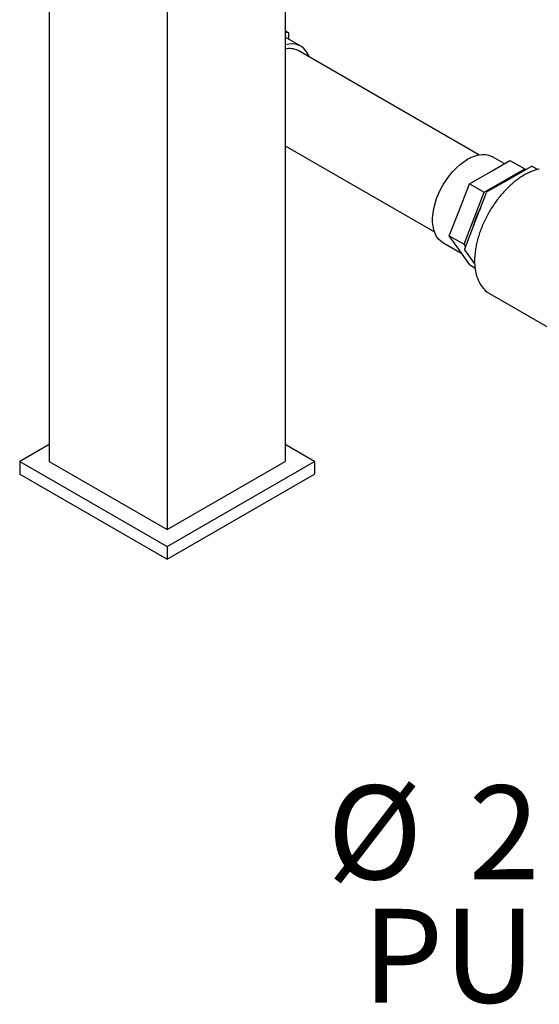
# Model space of a CAD drawing. Units: inches. Extents: x -4 to 383, y -4 to 297.
# Drawn here: x 286 to 299, y 93 to 116 of the extents above; entities that cross this region are included whole.
import ezdxf

# ---------------------------------------------------------------- set-up
doc = ezdxf.new("R2010")
doc.units = ezdxf.units.IN
doc.header["$MEASUREMENT"] = 0
doc.layers.add('OBJECT', color=7, linetype='Continuous')
doc.styles.add('SLDTEXTSTYLE0', font='TXT', dxfattribs={"width": 0.75})

# ---------------------------------------------------------------- blocks, each defined once
blk = doc.blocks.new('SW_NOTE_0_11')
at = {"layer": 'OBJECT', "color": 0, "char_height": 0.125, "attachment_point": 1, "style": 'SLDTEXTSTYLE0'}
for s, insert in [('%%c', (-0.6096, 0.1446)), ('2.00', (-0.4211, 0.1446)), ('PURGE', (-0.5627, -0.0198))]:
    blk.add_mtext(s, dxfattribs=dict(at, insert=insert))

msp = doc.modelspace()

# ---------------------------------------------------------------- linework, layer by layer
at = {"color": 7, "linetype": 'Continuous', "lineweight": 25}
for p, q in [((286.754, 129.257), (286.754, 105.884)), ((292.411, 129.257), (292.411, 105.884)), ((289.583, 127.624), (289.583, 104.251)), ((292.499, 116.166), (292.411, 116.217)), ((292.499, 116.166), (292.411, 116.174)), ((292.784, 115.844), (292.411, 116.059)), ((292.499, 116.008), (292.499, 116.166)), ((297.056, 113.236), (292.722, 115.738)), ((292.411, 113.458), (295.991, 111.392)), ((297.664, 113.027), (297.38, 113.191)), ((297.185, 112.342), (298.155, 112.902)), ((297.317, 112.826), (297.801, 113.106)), ((297.783, 112.658), (298.309, 112.962)), ((297.801, 113.106), (298.155, 112.902)), ((298.155, 112.902), (298.169, 112.881)), ((298.458, 112.884), (298.321, 112.963)), ((296.832, 112.546), (297.317, 112.826)), ((296.589, 111.921), (296.832, 112.546)), ((296.832, 112.546), (297.185, 112.342)), ((297.258, 112.355), (297.783, 112.658)), ((296.7, 111.092), (297.185, 112.342)), ((296.979, 111.659), (297.242, 112.336)), ((296.347, 111.296), (296.589, 111.921)), ((296.717, 110.981), (296.979, 111.659)), ((296.347, 111.296), (296.7, 111.092)), ((296.589, 110.951), (296.347, 111.296)), ((296.192, 111.134), (296.645, 110.873)), ((296.739, 111.038), (296.7, 111.092)), ((296.832, 110.607), (296.589, 110.951)), ((296.956, 110.62), (296.717, 110.961)), ((296.832, 110.607), (296.963, 110.531)), ((297.311, 109.911), (299.455, 108.673)), ((286.754, 106.292), (286.047, 105.884)), ((293.118, 105.884), (292.411, 106.292)), ((286.047, 105.884), (286.047, 105.577)), ((286.047, 105.884), (289.583, 103.843)), ((286.754, 105.884), (289.583, 104.251)), ((289.583, 103.843), (293.118, 105.884)), ((289.583, 104.251), (292.411, 105.884)), ((293.118, 105.884), (293.118, 105.577)), ((286.047, 105.577), (289.583, 103.536)), ((289.583, 103.536), (293.118, 105.577)), ((289.583, 103.843), (289.583, 103.536))]:
    msp.add_line(p, q, dxfattribs=at)
at = {"color": 7, "linetype": 'Continuous', "lineweight": 25, "flags": 128}
for points in [[(292.985, 115.586), (292.952, 115.663), (292.909, 115.731), (292.858, 115.788), (292.8, 115.834), (292.734, 115.868), (292.661, 115.89), (292.583, 115.899), (292.501, 115.896), (292.415, 115.88), (292.411, 115.879)], [(296.192, 111.134), (296.146, 111.165), (296.091, 111.217), (296.044, 111.28), (296.006, 111.353), (295.977, 111.436), (295.958, 111.527), (295.948, 111.626), (295.948, 111.731), (295.958, 111.841), (295.977, 111.955), (296.006, 112.071), (296.044, 112.188), (296.091, 112.305), (296.146, 112.421), (296.209, 112.533), (296.278, 112.641), (296.353, 112.743), (296.434, 112.839), (296.518, 112.926), (296.606, 113.005), (296.695, 113.074), (296.786, 113.132), (296.877, 113.179), (296.967, 113.213), (297.054, 113.236), (297.139, 113.246), (297.219, 113.243), (297.294, 113.228), (297.364, 113.2), (297.38, 113.191)]]:
    msp.add_lwpolyline(points, dxfattribs=at)
at = {"color": 7, "linetype": 'Continuous', "lineweight": 25}
for centre, radius, start, end in [((292.519, 115.353), 0.435, 62.1784, 104.416), ((298.316, 112.952), 0.0126, 65.8432, 125.4672), ((297.278, 112.323), 0.0384, 122.638, 159.7729), ((298.659, 111.068), 1.798, 150.5883, 167.0003), ((296.737, 110.971), 0.0228, 153.4364, 206.5636), ((297.668, 110.487), 0.678, 195.8954, 238.1673)]:
    msp.add_arc(centre, radius, start, end, dxfattribs=at)
for points, knots in [([(298.5, 112.894), (298.494, 112.893), (298.455, 112.886), (298.382, 112.863), (298.28, 112.824), (298.177, 112.773), (298.074, 112.712), (297.971, 112.641), (297.87, 112.56), (297.771, 112.471), (297.675, 112.374), (297.582, 112.269), (297.494, 112.158), (297.41, 112.041), (297.332, 111.919), (297.26, 111.793), (297.195, 111.665), (297.136, 111.533), (297.085, 111.401), (297.042, 111.269), (297.007, 111.137), (296.981, 111.007), (296.963, 110.88), (296.955, 110.775), (296.954, 110.715), (296.954, 110.694)], [0, 0, 0, 0, 0.0080809, 0.0540771, 0.1001493, 0.146264, 0.1923962, 0.238527, 0.2846483, 0.3307571, 0.3768528, 0.4229367, 0.4690108, 0.5150775, 0.5611397, 0.6072002, 0.6532618, 0.6993266, 0.7453975, 0.7914777, 0.8375699, 0.8836769, 0.9298008, 0.975943, 1, 1, 1, 1]), ([(296.954, 110.694), (296.954, 110.673), (296.955, 110.613), (296.963, 110.517), (296.981, 110.41), (296.997, 110.341), (297.009, 110.31), (297.01, 110.309)], [0, 0, 0, 0, 0.148767, 0.431367, 0.714069, 0.996671, 1, 1, 1, 1])]:
    msp.add_open_spline(points, degree=3, knots=knots, dxfattribs=at)

# ---------------------------------------------------------------- block references
at = {"layer": 'OBJECT', "xscale": 18, "yscale": 18, "zscale": 18}
msp.add_blockref('SW_NOTE_0_11', (304.39, 95.508), dxfattribs=at)

doc.saveas('drawing.dxf')
